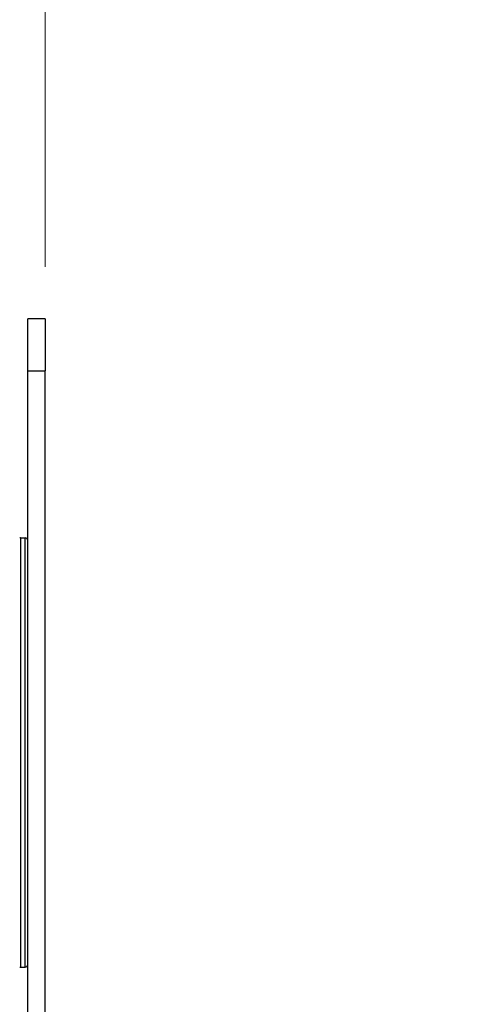
# Model space of a CAD drawing. Units: millimetres. Extents: x 64 to 2312, y 64 to 1616.
# Drawn here: x 1866 to 1918, y 1038 to 1152 of the extents above; entities that cross this region are included whole.
import ezdxf

# ---------------------------------------------------------------- set-up
doc = ezdxf.new("R2010")
doc.units = ezdxf.units.MM
doc.header["$LTSCALE"] = 1.44
for name, color, linetype, lineweight in [('Dimension (ISO)', 7, 'Continuous', 25), ('Visible (ISO)', 7, 'Continuous', 25), ('Visible Narrow (ISO)', 7, 'Continuous', 25)]:
    doc.layers.add(name, color=color, linetype=linetype, lineweight=lineweight)
doc.styles.add('Samuel Heath (ISO)', font='tahoma.ttf')
doc.dimstyles.new('Samuel Heath (ISO)', dxfattribs={"dimscale": 8, "dimtxt": 2, "dimasz": 2.5, "dimexe": 1, "dimexo": 1.5, "dimgap": 0.762, "dimtad": 0, "dimtih": 1, "dimtoh": 1, "dimrnd": 1e-08, "dimzin": 0, "dimdsep": 46, "dimtxsty": 'Samuel Heath (ISO)', "dimcen": 0.09, "dimdle": 10, "dimclrd": 256, "dimclre": 256, "dimclrt": 256, "dimazin": 0, "dimtfac": 1.5, "dimtmove": 0, "dimatfit": 3, "dimfxl": 0, "dimtolj": 1, "dimtzin": 0, "dimlwd": 15, "dimlwe": 15, "dimarcsym": 0})

# ---------------------------------------------------------------- blocks, each defined once
blk = doc.blocks.new('*D13')
at = {"layer": 'Defpoints', "color": 0, "transparency": 16777216}
for p in [(1808.6, 1289.84), (1808.6, 1209.84), (1868.6, 1117.19)]:
    blk.add_point(p, dxfattribs=at)
at = {"layer": 'Dimension (ISO)', "lineweight": 15, "transparency": 16777216}
for p, q in [((1808.6, 1221.84), (1808.6, 1297.84)), ((1868.6, 1129.19), (1868.6, 1297.84)), ((1828.6, 1289.84), (1848.6, 1289.84)), ((1868.6, 1289.84), (1914.87, 1289.84))]:
    blk.add_line(p, q, dxfattribs=at)
at = {"layer": 'Dimension (ISO)', "transparency": 16777216}
for points in [[(1828.6, 1293.18), (1828.6, 1286.51), (1808.6, 1289.84)], [(1848.6, 1293.18), (1848.6, 1286.51), (1868.6, 1289.84)]]:
    blk.add_solid(points, dxfattribs=at)
at = {"layer": 'Dimension (ISO)', "color": 176, "lineweight": 18, "true_color": 0x000080, "transparency": 16777216, "insert": (1947.42, 1298.17), "char_height": 16, "attachment_point": 2, "style": 'Samuel Heath (ISO)'}
blk.add_mtext('\\A1;60.00', dxfattribs=at)
blk = doc.blocks.new('*D14')
at = {"layer": 'Defpoints', "color": 0, "transparency": 16777216}
for p in [(1820.6, 1253), (1820.6, 1212.19), (1868.6, 1111.19)]:
    blk.add_point(p, dxfattribs=at)
at = {"layer": 'Dimension (ISO)', "lineweight": 15, "transparency": 16777216}
for p, q in [((1820.6, 1224.19), (1820.6, 1261)), ((1868.6, 1123.19), (1868.6, 1261)), ((1800.6, 1253), (1780.6, 1253)), ((1820.6, 1253), (1868.6, 1253)), ((1888.6, 1253), (1915.11, 1253))]:
    blk.add_line(p, q, dxfattribs=at)
at = {"layer": 'Dimension (ISO)', "transparency": 16777216}
for points in [[(1800.6, 1256.33), (1800.6, 1249.66), (1820.6, 1253)], [(1888.6, 1256.33), (1888.6, 1249.66), (1868.6, 1253)]]:
    blk.add_solid(points, dxfattribs=at)
at = {"layer": 'Dimension (ISO)', "color": 176, "lineweight": 18, "true_color": 0x000080, "transparency": 16777216, "insert": (1947.9, 1261.36), "char_height": 16, "attachment_point": 2, "style": 'Samuel Heath (ISO)'}
blk.add_mtext('\\A1;48.00', dxfattribs=at)

msp = doc.modelspace()

# ---------------------------------------------------------------- linework, layer by layer
at = {"layer": 'Visible (ISO)'}
for p, q in [((1866.5962, 1111.1894), (1866.5962, 1117.1894)), ((1868.5962, 1117.1894), (1866.5962, 1117.1894)), ((1868.5962, 1117.1894), (1868.5962, 1111.1894)), ((1866.5962, 1011.7454), (1866.5962, 1111.1894)), ((1868.5962, 1011.6394), (1868.5962, 1111.1894)), ((1865.7399, 1091.9394), (1866.2962, 1091.9394)), ((1865.7399, 1042.4394), (1866.2962, 1042.4394))]:
    msp.add_line(p, q, dxfattribs=at)
for centre, radius, start, end in [((1865.7399, 1091.4394), 0.5, 90, 100), ((1866.2962, 1091.6394), 0.3, 0, 90), ((1865.7399, 1042.9394), 0.5, 260, 270), ((1866.2962, 1042.7394), 0.3, 270, 0)]:
    msp.add_arc(centre, radius, start, end, dxfattribs=at)
at = {"layer": 'Visible Narrow (ISO)'}
for p, q in [((1866.5962, 1111.1894), (1868.5962, 1111.1894)), ((1865.7399, 1091.9394), (1865.7399, 1042.4394)), ((1866.2962, 1042.4394), (1866.2962, 1091.9394))]:
    msp.add_line(p, q, dxfattribs=at)

# ---------------------------------------------------------------- dimensions: what is measured, and where the dimension line sits
at = {"layer": 'Dimension (ISO)', "lineweight": 18}
for base, p1, p2, override, picture, middle in [((1808.5962, 1289.8421), (1868.5962, 1117.1894), (1808.5962, 1209.8421), {"dimgap": 0.762, "dimtih": 0, "dimtoh": 0, "dimdec": 2, "dimtol": 0, "dimlim": 0, "dimtp": 0, "dimtm": 0, "dimtdec": 2, "dimtofl": 0, "dimatfit": 2}, '*D13', (1947.4236, 1289.8421)), ((1820.5962, 1252.9971), (1868.5962, 1111.1894), (1820.5962, 1212.1894), {"dimgap": 0.762, "dimtih": 0, "dimtoh": 0, "dimdec": 2, "dimtol": 0, "dimlim": 0, "dimtp": 0, "dimtm": 0, "dimtdec": 2, "dimtofl": 1, "dimatfit": 1}, '*D14', (1947.902, 1252.9971))]:
    dim = msp.add_linear_dim(base=base, p1=p1, p2=p2, dimstyle='Samuel Heath (ISO)', override=override, dxfattribs=at)
    dim.commit()
    dim.dimension.update_dxf_attribs({"geometry": picture, "text_midpoint": middle, "dimtype": 160})

doc.saveas('drawing.dxf')
